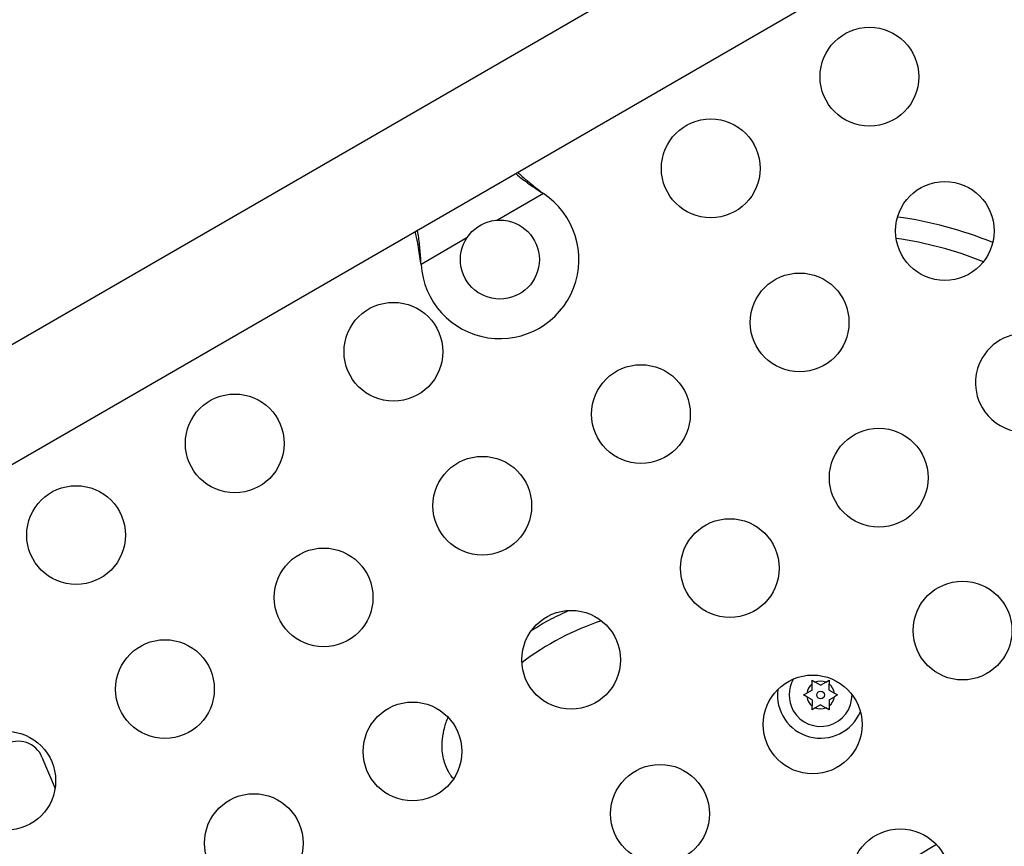
# Model space of a CAD drawing. Units: inches. Extents: x -414 to 359, y -317 to 322.
# Drawn here: x -109 to -99, y -83 to -74 of the extents above; entities that cross this region are included whole.
import ezdxf

# ---------------------------------------------------------------- set-up
doc = ezdxf.new("R2010")
doc.units = ezdxf.units.IN
doc.header["$MEASUREMENT"] = 0
doc.header["$PDSIZE"] = -1
doc.layers.add('CONTOUR', color=7, linetype='Continuous')
doc.layers.add('DIM_IMP_BORDURE', color=7, linetype='Continuous')
doc.styles.add('DIM', font='romans.shx')
doc.dimstyles.new('Implantation (Pied-mètre)', dxfattribs={"dimscale": 96, "dimtxt": 0.09375, "dimasz": 0.125, "dimexe": 0.125, "dimexo": 0.125, "dimgap": 0.03, "dimtad": 1, "dimdec": 3, "dimzin": 0, "dimdsep": 46, "dimlunit": 4, "dimtxsty": 'DIM', "dimblk1": 'OBLIQUE', "dimblk2": 'OBLIQUE', "dimsah": 1, "dimcen": 0.089844, "dimdle": 0.125, "dimclrt": 7, "dimadec": 0, "dimazin": 0, "dimtfac": 1, "dimtdec": 0, "dimtofl": 0, "dimtmove": 0, "dimatfit": 3, "dimldrblk": 'OBLIQUE', "dimfxl": 1, "dimfrac": 2, "dimtolj": 1, "dimtzin": 0, "dimarcsym": 0})

# ---------------------------------------------------------------- blocks, each defined once
blk = doc.blocks.new('_OBLIQUE')
at = {"color": 0, "linetype": 'ByBlock'}
blk.add_line((-0.5, -0.5), (0.5, 0.5), dxfattribs=at)
blk = doc.blocks.new('*D11')
at = {"layer": 'Defpoints', "color": 0}
for p in [(343.049, 290.6295), (343.049, 197.5245), (-301.981, -121.9879)]:
    blk.add_point(p, dxfattribs=at)
at = {"layer": 'DIM_IMP_BORDURE', "color": 0, "lineweight": -2}
for p, q in [((-301.981, -105.7379), (-301.981, 306.8795)), ((343.049, 213.7745), (343.049, 306.8795)), ((-318.231, 290.6295), (359.299, 290.6295))]:
    blk.add_line(p, q, dxfattribs=at)
at = {"layer": 'DIM_IMP_BORDURE', "color": 0, "lineweight": -2, "xscale": 16.25, "yscale": 16.25, "zscale": 16.25, "rotation": 180}
blk.add_blockref('_OBLIQUE', (-301.981, 290.6295), dxfattribs=at)
at = {"layer": 'DIM_IMP_BORDURE', "color": 0, "lineweight": -2, "xscale": 16.25, "yscale": 16.25, "zscale": 16.25}
blk.add_blockref('_OBLIQUE', (343.049, 290.6295), dxfattribs=at)
at = {"layer": 'DIM_IMP_BORDURE', "color": 7, "insert": (20.534, 303.7971), "char_height": 12.1875, "attachment_point": 5, "style": 'DIM'}
blk.add_mtext('\\A1;53\'-9" [16.384m]', dxfattribs=at)
blk = doc.blocks.new('*D12')
at = {"layer": 'Defpoints', "color": 0}
for p in [(268.3215, 272.174), (-382.3978, -300.8557), (-105.9709, -300.8557)]:
    blk.add_point(p, dxfattribs=at)
at = {"layer": 'DIM_IMP_BORDURE', "color": 0, "lineweight": -2}
for p, q in [((-382.3978, 288.424), (-382.3978, -317.1057)), ((252.0715, 272.174), (-398.6478, 272.174)), ((-122.2209, -300.8557), (-398.6478, -300.8557))]:
    blk.add_line(p, q, dxfattribs=at)
at = {"layer": 'DIM_IMP_BORDURE', "color": 0, "lineweight": -2, "xscale": 16.25, "yscale": 16.25, "zscale": 16.25}
for p, rotation in [((-382.3978, 272.174), 90), ((-382.3978, -300.8557), 270)]:
    blk.add_blockref('_OBLIQUE', p, dxfattribs=dict(at, rotation=rotation))
at = {"layer": 'DIM_IMP_BORDURE', "color": 7, "insert": (-395.5654, -14.3408), "char_height": 12.1875, "attachment_point": 5, "rotation": 90, "style": 'DIM'}
blk.add_mtext('\\A1;47\'-9" [14.555m]', dxfattribs=at)

msp = doc.modelspace()

# ---------------------------------------------------------------- linework, layer by layer
at = {"layer": 'CONTOUR'}
for p, q in [((-100.82856, -72.44852), (-126.9717, -87.54227)), ((-126.4467, -88.4516), (-100.30356, -73.35785)), ((-104.15284, -75.94685), (-104.61724, -76.21497)), ((-104.17863, -75.92714), (-104.15284, -75.94685)), ((-104.17563, -75.93233), (-104.17863, -75.92714)), ((-104.17563, -75.93233), (-104.15284, -75.94685)), ((-104.92802, -76.3944), (-105.39243, -76.66252)), ((-105.39243, -76.66252), (-105.39659, -76.63034)), ((-105.3936, -76.63553), (-105.39659, -76.63034)), ((-105.39243, -76.66252), (-105.3936, -76.63553)), ((-101.43169, -80.87182), (-101.39904, -80.89066)), ((-101.43169, -80.90951), (-101.43169, -80.87182)), ((-101.29233, -80.89066), (-101.25969, -80.87182)), ((-101.25969, -80.87182), (-101.25969, -80.90951)), ((-101.43169, -80.97112), (-101.48504, -81.00193)), ((-101.43169, -80.97112), (-101.43169, -80.90951)), ((-101.34569, -80.92147), (-101.39904, -80.89066)), ((-101.34569, -80.92147), (-101.29233, -80.89066)), ((-101.25969, -80.97112), (-101.25969, -80.90951)), ((-101.25969, -80.97112), (-101.20633, -81.00193)), ((-101.51769, -81.02077), (-101.48504, -81.00193)), ((-101.48504, -81.03962), (-101.51769, -81.02077)), ((-101.43169, -81.07042), (-101.48504, -81.03962)), ((-101.43169, -81.07042), (-101.43169, -81.13204)), ((-101.25969, -81.07042), (-101.20633, -81.03962)), ((-101.25969, -81.07042), (-101.25969, -81.13204)), ((-101.20633, -81.00193), (-101.17369, -81.02077)), ((-101.17369, -81.02077), (-101.20633, -81.03962)), ((-101.43169, -81.16973), (-101.43169, -81.13204)), ((-101.39904, -81.15088), (-101.43169, -81.16973)), ((-101.34569, -81.12008), (-101.39904, -81.15088)), ((-101.34569, -81.12008), (-101.29233, -81.15088)), ((-101.25969, -81.16973), (-101.29233, -81.15088)), ((-101.25969, -81.13204), (-101.25969, -81.16973)), ((-109.23135, -81.64962), (-109.09918, -81.96881)), ((-100.17312, -82.53444), (-101.01145, -83.03843))]:
    msp.add_line(p, q, dxfattribs=at)
for centre, radius in [((-100.851, -74.76366), 0.5), ((-102.45796, -75.69144), 0.5), ((-100.08735, -76.32458), 0.5), ((-104.59388, -76.61429), 0.4), ((-101.55796, -77.25029), 0.5), ((-105.6719, -77.54701), 0.5), ((-103.16493, -78.17807), 0.5), ((-107.27887, -78.47479), 0.5), ((-100.75652, -78.82196), 0.5), ((-104.7719, -79.10585), 0.5), ((-108.88583, -79.40258), 0.5), ((-102.26493, -79.73692), 0.5), ((-106.37887, -80.03364), 0.5), ((-99.90767, -80.36854), 0.5), ((-103.8719, -80.6647), 0.5), ((-107.98583, -80.96142), 0.5), ((-101.42569, -81.31933), 0.5), ((-101.34569, -81.02077), 0.03906), ((-105.47887, -81.59248), 0.5), ((-109.5928, -81.8892), 0.5), ((-102.9719, -82.22355), 0.5), ((-107.08583, -82.52027), 0.5), ((-100.53873, -82.87551), 0.5)]:
    msp.add_circle(centre, radius, dxfattribs=at)
for centre, radius, start, end in [((-104.59388, -76.61429), 0.8, 183.456637, 56.543363), ((-101.11135, -80.14621), 4, 67.819244, 82.180756), ((-101.11135, -80.14621), 3.78349, 68.048326, 81.951674), ((-99.27661, -77.86157), 0.5, 59.583981, 210), ((-99.27661, -77.86157), 0.5, 210, 258.100692), ((-101.34569, -81.02077), 0.31875, 149.439036, 210), ((-101.34569, -81.02077), 0.4375, 172.851148, 337.148852), ((-101.34569, -81.02077), 0.14063, 127.702065, 172.297935), ((-101.34569, -81.02077), 0.14063, 67.702065, 112.297935), ((-101.34569, -81.02077), 0.14063, 7.702065, 52.297935), ((-101.34569, -81.02077), 0.31875, 210, 0.560964), ((-101.34569, -81.02077), 0.14063, 187.702065, 232.297935), ((-101.34569, -81.02077), 0.14063, 307.702065, 352.297935), ((-101.34569, -81.02077), 0.14062, 247.702065, 292.297935), ((-109.47157, -81.74909), 0.26, 22.492653, 120.452922)]:
    msp.add_arc(centre, radius, start, end, dxfattribs=at)
msp.add_ellipse((-103.77331, -81.03137), major_axis=(-1.14981, -0.66384), ratio=0.4615385, start_param=4.2761075, end_param=4.9782722, dxfattribs=at)
for points, knots in [([(-104.43351, -75.74228), (-104.42726, -75.74776), (-104.39003, -75.78046), (-104.30557, -75.84531), (-104.22185, -75.90138), (-104.17563, -75.93233)], [0, 0, 0, 0, 0.082833, 0.4936263, 1, 1, 1, 1]), ([(-104.41303, -75.73045), (-104.40128, -75.74139), (-104.36145, -75.77851), (-104.28288, -75.84443), (-104.21479, -75.89845), (-104.17863, -75.92714)], [0, 0, 0, 0, 0.1638139, 0.5558042, 1, 1, 1, 1]), ([(-105.39659, -76.63034), (-105.40503, -76.56898), (-105.41929, -76.46525), (-105.44152, -76.36886), (-105.4506, -76.32949)], [0, 0, 0, 0, 0.5915629, 1, 1, 1, 1]), ([(-105.3936, -76.63553), (-105.39662, -76.58479), (-105.4026, -76.48429), (-105.41728, -76.37638), (-105.4284, -76.32543), (-105.4301, -76.31766)], [0, 0, 0, 0, 0.4635676, 0.9181935, 1, 1, 1, 1]), ([(-104.26487, -80.36209), (-104.20983, -80.32772), (-104.09559, -80.25636), (-103.97261, -80.20139), (-103.90887, -80.1729)], [0, 0, 0, 0, 0.4817555, 1, 1, 1, 1]), ([(-105.11061, -81.80347), (-105.13143, -81.75941), (-105.16446, -81.68953), (-105.17955, -81.58472), (-105.18104, -81.48579), (-105.1614, -81.37512), (-105.13958, -81.29094), (-105.11941, -81.25178), (-105.11845, -81.24992)], [0, 0, 0, 0, 0.2532016, 0.401676, 0.5502553, 0.7694586, 0.9890625, 1, 1, 1, 1]), ([(-105.06459, -81.86594), (-105.07452, -81.85489), (-105.09191, -81.83554), (-105.10501, -81.81309), (-105.11061, -81.80347)], [0, 0, 0, 0, 0.5715504, 1, 1, 1, 1])]:
    msp.add_open_spline(points, degree=3, knots=knots, dxfattribs=at)

# ---------------------------------------------------------------- dimensions: what is measured, and where the dimension line sits
at = {"layer": 'DIM_IMP_BORDURE'}
dim = msp.add_linear_dim(base=(343.04898, 290.62948), p1=(-301.981, -121.98788), p2=(343.04898, 197.52452), dimstyle='Implantation (Pied-mètre)', override={"dimscale": 130, "dimdec": 0}, dxfattribs=at)
dim.commit()
dim.dimension.update_dxf_attribs({"geometry": '*D11', "text_midpoint": (20.53399, 303.79706)})
dim = msp.add_linear_dim(base=(-382.39779, -300.85571), p1=(268.32148, 272.17404), p2=(-105.97089, -300.85571), angle=90, dimstyle='Implantation (Pied-mètre)', override={"dimscale": 130, "dimdec": 0}, dxfattribs=at)
dim.commit()
dim.dimension.update_dxf_attribs({"geometry": '*D12', "text_midpoint": (-395.56537, -14.34084)})

doc.saveas('drawing.dxf')
